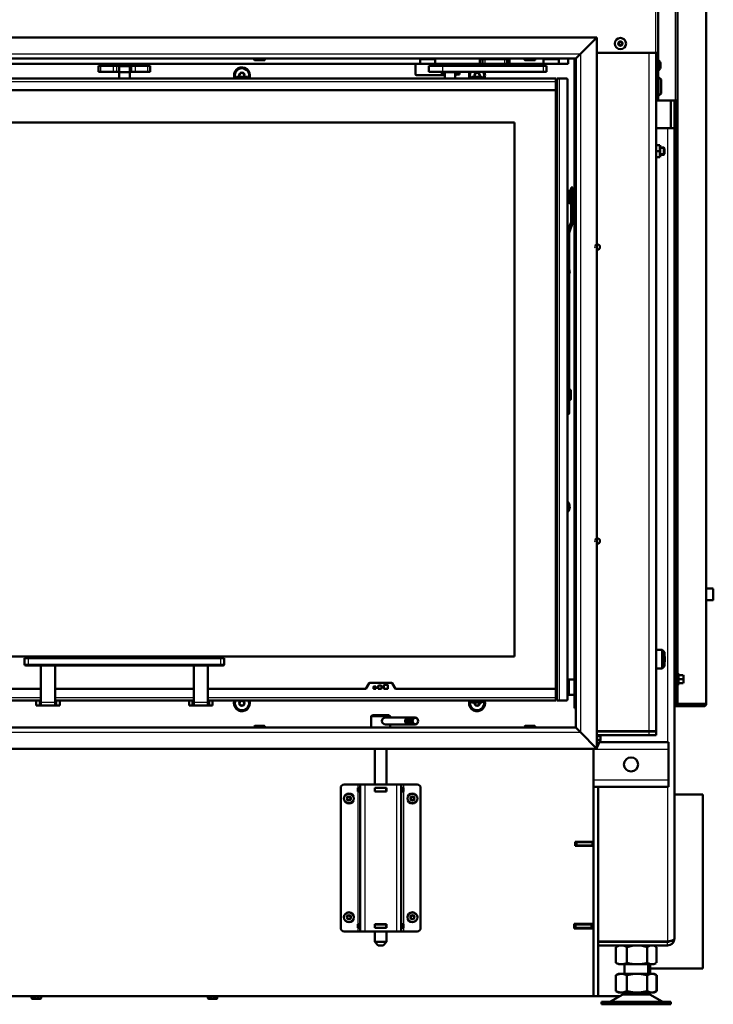
# Model space of a CAD drawing. Units: millimetres. Extents: x -420 to 464, y 0 to 1485.
# Drawn here: x 182 to 241, y 964 to 1047 of the extents above; entities that cross this region are included whole.
import ezdxf

# ---------------------------------------------------------------- set-up
doc = ezdxf.new("R2010")
doc.units = ezdxf.units.MM
for name, color, linetype in [('Default', 7, 'Continuous'), ('tečně', 7, 'Continuous'), ('viditelný', 7, 'Continuous')]:
    doc.layers.add(name, color=color, linetype=linetype)

# ---------------------------------------------------------------- blocks, each defined once
blk = doc.blocks.new('SE15')
at = {"layer": 'tečně', "color": 7, "linetype": 'Continuous', "lineweight": 25}
for p, q in [((238.094, 1100.225), (238.094, 1040.525)), ((240.686, 1100.225), (240.686, 989.225)), ((238.323, 1098.635), (238.323, 991.825)), ((236.444, 1044.575), (236.444, 1062.594)), ((236.694, 1049.082), (236.694, 1043.965)), ((152.444, 1044.505), (230.044, 1044.505)), ((230.044, 1044.505), (230.044, 986.805)), ((235.894, 986.905), (235.894, 1044.575)), ((189.244, 1042.984), (189.244, 1043.484)), ((190.314, 1042.984), (190.314, 1043.484)), ((190.608, 1042.984), (190.608, 1043.484)), ((190.778, 1042.984), (190.778, 1043.484)), ((191.71, 1042.984), (191.71, 1043.484)), ((191.88, 1042.984), (191.88, 1043.484)), ((192.174, 1042.984), (192.174, 1043.484)), ((193.244, 1042.984), (193.244, 1043.484)), ((203.194, 1044.005), (202.294, 1044.005)), ((218.344, 1042.984), (218.344, 1043.484)), ((221.894, 1044.044), (221.894, 1043.644)), ((223.594, 1043.644), (223.594, 1044.044)), ((226.194, 1044.005), (225.294, 1044.005)), ((226.894, 1042.984), (226.894, 1043.484)), ((236.863, 1043.72), (236.863, 1043.331)), ((200.794, 1042.499), (201.694, 1042.499)), ((220.794, 1042.499), (221.694, 1042.499)), ((236.694, 1043.086), (236.694, 1042.525)), ((227.944, 1042.119), (154.544, 1042.119)), ((228.244, 1042.399), (228.244, 989.499)), ((236.694, 1040.925), (236.694, 1040.525)), ((238.294, 1039.525), (238.194, 1039.525)), ((237.444, 1038.175), (237.444, 985.975)), ((238.044, 1035.341), (238.194, 1035.341)), ((238.194, 1035.153), (238.044, 1035.153)), ((238.044, 1034.398), (238.194, 1034.398)), ((238.194, 1034.21), (238.044, 1034.21)), ((238.044, 1033.201), (238.194, 1033.201)), ((238.194, 1033.001), (238.044, 1033.001)), ((229.244, 1032.349), (229.394, 1032.349)), ((229.094, 1015.499), (228.944, 1015.499)), ((228.944, 1015.262), (229.094, 1015.262)), ((229.094, 1014.156), (228.944, 1014.156)), ((241.284, 999.03), (241.284, 998.03)), ((183.044, 993.099), (183.044, 992.599)), ((199.444, 992.599), (199.444, 993.099)), ((182.744, 992.599), (183.044, 992.599)), ((183.044, 992.599), (199.444, 992.599)), ((183.044, 992.499), (183.044, 992.599)), ((199.444, 992.599), (199.744, 992.599)), ((199.444, 992.599), (199.444, 992.499)), ((238.354, 990.846), (238.354, 991.805)), ((238.404, 991.675), (238.404, 991.325)), ((238.323, 990.826), (238.323, 989.225)), ((238.404, 991.325), (238.404, 990.975)), ((154.544, 989.779), (184.144, 989.779)), ((185.344, 989.779), (197.144, 989.779)), ((198.344, 989.779), (227.944, 989.779)), ((184.011, 989.099), (184.011, 989.499)), ((185.344, 989.333), (184.144, 989.333)), ((185.477, 989.499), (185.477, 989.099)), ((197.011, 989.099), (197.011, 989.499)), ((198.344, 989.333), (197.144, 989.333)), ((198.477, 989.499), (198.477, 989.099)), ((221.694, 989.399), (220.794, 989.399)), ((202.294, 987.305), (203.194, 987.305)), ((225.294, 987.305), (226.194, 987.305)), ((152.444, 986.805), (230.044, 986.805)), ((235.894, 986.575), (235.894, 986.875)), ((231.144, 985.375), (237.544, 985.375)), ((211.094, 982.375), (211.094, 982.085)), ((211.694, 982.375), (211.694, 969.875)), ((214.394, 982.375), (214.394, 969.875)), ((214.994, 982.375), (214.994, 982.085)), ((231.144, 982.775), (237.544, 982.775)), ((237.444, 982.175), (237.444, 969.025)), ((211.094, 981.765), (211.094, 970.485)), ((211.134, 981.775), (211.134, 982.075)), ((211.149, 981.775), (211.149, 982.075)), ((212.594, 981.775), (212.594, 982.075)), ((213.494, 981.775), (213.494, 982.075)), ((214.939, 981.775), (214.939, 982.075)), ((214.994, 981.765), (214.994, 970.485)), ((229.744, 977.475), (229.744, 977.175)), ((231.044, 977.175), (231.044, 977.475)), ((211.134, 970.175), (211.134, 970.475)), ((211.149, 970.175), (211.149, 970.475)), ((212.594, 970.175), (212.594, 970.475)), ((213.494, 970.175), (213.494, 970.475)), ((214.939, 970.175), (214.939, 970.475)), ((229.644, 970.475), (229.644, 970.175)), ((230.944, 970.175), (230.944, 970.475)), ((211.094, 970.165), (211.094, 969.875)), ((214.994, 970.165), (214.994, 969.875)), ((237.444, 968.675), (237.444, 968.975)), ((232.657, 963.944), (236.931, 963.944)), ((233.577, 964.48), (236.012, 964.48)), ((233.597, 964.492), (235.991, 964.492))]:
    blk.add_line(p, q, dxfattribs=at)
for centre, radius in [((233.444, 1045.375), 0.194), ((233.444, 1045.375), 0.186), ((210.344, 981.175), 0.375), ((215.744, 981.175), 0.375), ((210.344, 971.075), 0.375), ((215.744, 971.075), 0.375)]:
    blk.add_circle(centre, radius, dxfattribs=at)
for centre, radius, start, end in [((238.311, 990.57), 1.128, 85.77946, 86.86846), ((237.573, 991.511), 0.821, 346.94462, 13.05538), ((237.574, 991.14), 0.82, 346.91942, 13.08058), ((238.311, 992.081), 1.128, 273.13154, 274.22054)]:
    blk.add_arc(centre, radius, start, end, dxfattribs=at)
at = {"layer": 'viditelný', "color": 7, "linetype": 'Continuous', "lineweight": 50}
for p, q in [((238.294, 1100.225), (238.294, 1040.525)), ((240.744, 1100.225), (240.744, 989.225)), ((236.644, 1062.594), (236.644, 1044.575)), ((151.044, 1045.905), (231.444, 1045.905)), ((231.444, 1045.905), (230.044, 1044.505)), ((231.444, 1045.905), (230.044, 1044.505)), ((231.444, 1045.905), (231.444, 985.405)), ((233.444, 1045.549), (233.294, 1045.462)), ((233.294, 1045.462), (233.294, 1045.289)), ((233.294, 1045.289), (233.444, 1045.202)), ((233.594, 1045.462), (233.444, 1045.549)), ((233.444, 1045.202), (233.594, 1045.289)), ((233.594, 1045.289), (233.594, 1045.462)), ((230.044, 1044.505), (229.644, 1044.105)), ((230.044, 1044.505), (229.644, 1044.105)), ((231.444, 1044.575), (236.444, 1044.575)), ((236.444, 1044.575), (236.644, 1044.575)), ((236.494, 1044.575), (236.494, 986.905)), ((236.594, 1044.575), (236.594, 1042.525)), ((152.844, 1044.105), (229.644, 1044.105)), ((216.394, 1043.644), (166.094, 1043.644)), ((189.044, 1043.484), (189.244, 1043.484)), ((189.044, 1042.984), (189.044, 1043.484)), ((189.244, 1043.644), (189.244, 1043.484)), ((189.244, 1043.484), (190.314, 1043.484)), ((190.314, 1043.484), (190.608, 1043.484)), ((190.444, 1043.484), (190.444, 1043.644)), ((190.608, 1043.484), (190.778, 1043.484)), ((191.219, 1043.484), (190.778, 1043.484)), ((190.794, 1043.449), (191.694, 1043.449)), ((190.794, 1043.449), (190.794, 1042.949)), ((191.71, 1043.484), (191.269, 1043.484)), ((191.694, 1042.949), (191.694, 1043.449)), ((191.71, 1043.484), (191.88, 1043.484)), ((191.88, 1043.484), (192.174, 1043.484)), ((192.044, 1043.644), (192.044, 1043.484)), ((192.174, 1043.484), (193.244, 1043.484)), ((193.244, 1043.484), (193.244, 1043.644)), ((193.244, 1043.484), (193.444, 1043.484)), ((193.444, 1042.984), (193.444, 1043.484)), ((202.294, 1044.105), (202.294, 1044.005)), ((202.344, 1043.955), (203.144, 1043.955)), ((203.194, 1044.005), (203.194, 1044.105)), ((215.994, 1043.575), (215.994, 1042.775)), ((216.394, 1044.105), (216.394, 1043.644)), ((217.694, 1044.044), (216.394, 1044.044)), ((216.394, 1043.644), (217.694, 1043.644)), ((217.144, 1043.484), (218.344, 1043.484)), ((217.144, 1042.984), (217.144, 1043.484)), ((217.694, 1043.644), (217.694, 1044.105)), ((221.494, 1043.644), (217.694, 1043.644)), ((218.194, 1043.644), (218.194, 1043.484)), ((218.344, 1043.484), (226.894, 1043.484)), ((219.794, 1043.484), (219.794, 1043.644)), ((221.494, 1043.644), (221.494, 1044.105)), ((221.694, 1044.044), (221.494, 1044.044)), ((221.694, 1043.644), (221.494, 1043.644)), ((221.694, 1043.644), (221.694, 1044.044)), ((221.694, 1044.044), (221.894, 1044.044)), ((221.894, 1043.644), (221.694, 1043.644)), ((223.594, 1044.044), (221.894, 1044.044)), ((223.594, 1043.644), (221.894, 1043.644)), ((222.319, 1043.644), (222.319, 1043.484)), ((222.494, 1044.105), (222.494, 1044.044)), ((222.994, 1044.044), (222.994, 1044.105)), ((223.169, 1043.484), (223.169, 1043.644)), ((223.594, 1044.044), (223.794, 1044.044)), ((223.794, 1043.644), (223.594, 1043.644)), ((223.994, 1044.044), (223.794, 1044.044)), ((223.794, 1044.044), (223.794, 1043.644)), ((223.994, 1043.644), (223.794, 1043.644)), ((223.994, 1044.105), (223.994, 1043.644)), ((226.894, 1043.644), (223.994, 1043.644)), ((225.294, 1044.105), (225.294, 1044.005)), ((225.344, 1043.955), (226.144, 1043.955)), ((226.194, 1044.005), (226.194, 1044.105)), ((226.894, 1044.105), (226.894, 1043.644)), ((228.194, 1044.044), (226.894, 1044.044)), ((226.894, 1043.644), (228.194, 1043.644)), ((226.894, 1043.484), (227.144, 1043.484)), ((227.144, 1042.984), (227.144, 1043.484)), ((228.194, 1043.644), (228.194, 1044.105)), ((228.994, 1043.644), (228.194, 1043.644)), ((228.994, 1044.105), (228.994, 1043.644)), ((229.544, 988.849), (229.544, 1044.105)), ((229.644, 1044.105), (229.644, 987.205)), ((236.644, 1044), (236.594, 1044)), ((236.644, 1043.05), (236.644, 1044)), ((236.864, 1043.339), (236.864, 1043.712)), ((189.244, 1042.984), (189.044, 1042.984)), ((189.244, 1042.984), (190.314, 1042.984)), ((189.244, 1042.984), (189.244, 1042.974)), ((189.244, 1042.974), (190.444, 1042.974)), ((190.608, 1042.984), (190.314, 1042.984)), ((190.444, 1042.974), (190.444, 1042.984)), ((190.608, 1042.984), (190.778, 1042.984)), ((190.778, 1042.984), (190.794, 1042.984)), ((190.794, 1042.949), (191.694, 1042.949)), ((190.794, 1042.949), (190.794, 1042.399)), ((190.794, 1042.949), (191.694, 1042.949)), ((191.694, 1042.984), (191.71, 1042.984)), ((191.694, 1042.399), (191.694, 1042.949)), ((191.71, 1042.984), (191.88, 1042.984)), ((192.174, 1042.984), (191.88, 1042.984)), ((192.044, 1042.984), (192.044, 1042.974)), ((192.044, 1042.974), (193.244, 1042.974)), ((192.174, 1042.984), (193.244, 1042.984)), ((193.444, 1042.984), (193.244, 1042.984)), ((193.244, 1042.974), (193.244, 1042.984)), ((200.794, 1042.499), (200.794, 1042.399)), ((201.644, 1042.549), (200.844, 1042.549)), ((201.013, 1042.675), (201.015, 1042.679)), ((201.015, 1042.672), (201.013, 1042.675)), ((201.127, 1042.872), (201.015, 1042.679)), ((201.015, 1042.672), (201.096, 1042.532)), ((201.127, 1042.872), (201.129, 1042.875)), ((201.129, 1042.875), (201.133, 1042.875)), ((201.356, 1042.875), (201.133, 1042.875)), ((201.356, 1042.875), (201.36, 1042.875)), ((201.36, 1042.875), (201.362, 1042.872)), ((201.473, 1042.679), (201.362, 1042.872)), ((201.402, 1042.548), (201.473, 1042.672)), ((201.473, 1042.679), (201.475, 1042.675)), ((201.475, 1042.675), (201.473, 1042.672)), ((201.694, 1042.399), (201.694, 1042.499)), ((216.094, 1042.675), (218.494, 1042.675)), ((217.144, 1042.984), (218.344, 1042.984)), ((217.914, 1042.981), (217.914, 1042.984)), ((218.244, 1042.984), (218.244, 1042.934)), ((218.244, 1042.934), (218.244, 1042.934)), ((218.244, 1042.734), (218.244, 1042.934)), ((218.494, 1042.934), (218.244, 1042.934)), ((218.494, 1042.734), (218.244, 1042.734)), ((218.344, 1042.984), (226.894, 1042.984)), ((218.494, 1042.984), (218.494, 1042.949)), ((218.494, 1042.949), (219.394, 1042.949)), ((218.494, 1042.949), (218.494, 1042.399)), ((218.494, 1042.949), (219.394, 1042.949)), ((219.394, 1042.949), (219.394, 1042.984)), ((219.394, 1042.399), (219.394, 1042.949)), ((219.744, 1042.934), (219.394, 1042.934)), ((219.745, 1042.734), (219.394, 1042.734)), ((219.744, 1042.934), (219.744, 1042.984)), ((219.745, 1042.934), (219.744, 1042.934)), ((219.745, 1042.734), (219.745, 1042.934)), ((220.794, 1042.499), (220.794, 1042.399)), ((221.644, 1042.549), (220.844, 1042.549)), ((221.013, 1042.675), (221.015, 1042.679)), ((221.015, 1042.672), (221.013, 1042.675)), ((221.127, 1042.872), (221.015, 1042.679)), ((221.015, 1042.672), (221.096, 1042.532)), ((221.127, 1042.872), (221.129, 1042.875)), ((221.129, 1042.875), (221.133, 1042.875)), ((221.356, 1042.875), (221.133, 1042.875)), ((221.356, 1042.875), (221.36, 1042.875)), ((221.36, 1042.875), (221.362, 1042.872)), ((221.473, 1042.679), (221.362, 1042.872)), ((221.392, 1042.532), (221.473, 1042.672)), ((221.473, 1042.679), (221.475, 1042.675)), ((221.475, 1042.675), (221.473, 1042.672)), ((221.694, 1042.399), (221.694, 1042.499)), ((227.144, 1042.984), (226.894, 1042.984)), ((236.694, 1042.525), (236.494, 1042.525)), ((236.594, 1043.05), (236.644, 1043.05)), ((236.694, 1042.525), (236.694, 1040.925)), ((236.894, 1042.325), (236.694, 1042.525)), ((154.544, 1042.399), (227.944, 1042.399)), ((227.944, 1042.119), (227.944, 1042.399)), ((228.044, 1042.249), (227.944, 1042.249)), ((228.044, 1042.249), (227.944, 1042.149)), ((227.944, 1042.149), (228.044, 1042.249)), ((227.944, 1041.499), (227.944, 1042.119)), ((228.044, 1042.399), (228.244, 1042.399)), ((228.044, 989.499), (228.044, 1042.399)), ((228.844, 1042.399), (228.244, 1042.399)), ((228.944, 989.599), (228.944, 1042.299)), ((236.894, 1041.125), (236.894, 1042.325)), ((236.914, 1041.964), (236.894, 1041.984)), ((236.914, 1041.964), (236.914, 1041.487)), ((154.644, 1041.399), (227.844, 1041.399)), ((227.944, 1041.499), (227.944, 990.399)), ((236.494, 1040.925), (236.694, 1040.925)), ((236.594, 1040.925), (236.594, 1040.525)), ((236.694, 1040.925), (236.894, 1041.125)), ((236.894, 1041.467), (236.914, 1041.487)), ((236.594, 1040.525), (236.494, 1040.525)), ((236.694, 1040.525), (236.594, 1040.525)), ((238.094, 1040.525), (236.694, 1040.525)), ((237.744, 1038.175), (237.744, 1040.525)), ((238.044, 1040.525), (238.044, 1038.175)), ((238.294, 1040.525), (238.094, 1040.525)), ((238.194, 1039.525), (238.194, 1040.525)), ((238.294, 1040.525), (238.294, 1039.525)), ((238.194, 989.725), (238.194, 1039.525)), ((238.294, 989.725), (238.294, 1039.525)), ((158.044, 1038.649), (224.444, 1038.649)), ((224.444, 1038.649), (224.444, 993.249)), ((237.744, 1038.175), (236.494, 1038.175)), ((237.444, 1038.175), (236.494, 1038.175)), ((238.044, 1038.175), (237.744, 1038.175)), ((238.044, 1038.175), (238.044, 969.275)), ((236.494, 1036.725), (236.494, 1036.724)), ((236.494, 1035.727), (236.494, 1036.724)), ((236.793, 1036.725), (236.515, 1036.725)), ((236.793, 1036.225), (236.793, 1036.725)), ((236.814, 1035.727), (236.814, 1036.724)), ((236.793, 1036.225), (236.515, 1036.225)), ((236.793, 1035.725), (236.793, 1036.225)), ((237.133, 1036.525), (236.814, 1036.525)), ((236.814, 1035.925), (237.133, 1035.925)), ((237.133, 1035.925), (237.133, 1036.525)), ((237.194, 1036.464), (237.133, 1036.525)), ((237.133, 1035.925), (237.194, 1035.987)), ((237.194, 1035.987), (237.194, 1036.464)), ((236.494, 1035.727), (236.494, 1035.725)), ((236.793, 1035.725), (236.515, 1035.725)), ((236.814, 1035.725), (236.814, 1035.727)), ((229.144, 1032.949), (229.144, 1031.749)), ((229.174, 1032.949), (229.144, 1032.949)), ((229.174, 1032.949), (229.174, 1031.749)), ((229.244, 1032.879), (229.174, 1032.949)), ((229.244, 1032.349), (229.244, 1033.149)), ((229.394, 1033.149), (229.244, 1033.149)), ((229.394, 1032.349), (229.394, 1033.149)), ((229.544, 1033.049), (229.394, 1033.049)), ((238.194, 1032.775), (238.044, 1032.775)), ((229.144, 1031.749), (229.174, 1031.749)), ((229.174, 1031.749), (229.244, 1031.819)), ((229.244, 1032.349), (229.244, 1030.21)), ((229.394, 1032.349), (229.394, 1030.21)), ((229.394, 1031.649), (229.544, 1031.649)), ((229.232, 1030.142), (228.965, 1029.409)), ((229.373, 1030.091), (229.106, 1029.358)), ((229.094, 1029.289), (229.094, 1015.499)), ((229.104, 1015.799), (229.094, 1015.799)), ((229.104, 1015.959), (229.104, 1015.039)), ((229.222, 1015.156), (229.222, 1015.841)), ((229.094, 1015.262), (229.094, 1015.499)), ((229.094, 1015.262), (229.094, 1014.156)), ((229.094, 1015.199), (229.104, 1015.199)), ((229.094, 1013.945), (229.094, 1014.156)), ((228.944, 1013.945), (229.094, 1013.945)), ((241.284, 999.03), (240.744, 999.03)), ((241.344, 998.09), (241.344, 998.97)), ((240.744, 998.03), (241.284, 998.03)), ((224.444, 993.249), (158.044, 993.249)), ((182.744, 993.099), (183.044, 993.099)), ((182.744, 992.599), (182.744, 993.099)), ((183.044, 993.099), (199.444, 993.099)), ((199.444, 993.099), (199.744, 993.099)), ((199.744, 993.099), (199.744, 992.599)), ((236.994, 993.825), (236.494, 993.825)), ((236.994, 993.825), (236.994, 992.225)), ((237.194, 993.625), (236.994, 993.825)), ((237.194, 992.425), (237.194, 993.625)), ((237.214, 993.264), (237.194, 993.284)), ((237.214, 993.264), (237.214, 992.787)), ((183.044, 992.499), (182.844, 992.499)), ((199.444, 992.499), (183.044, 992.499)), ((184.144, 992.499), (184.144, 989.333)), ((185.344, 989.333), (185.344, 992.499)), ((197.144, 992.499), (197.144, 989.333)), ((198.344, 989.333), (198.344, 992.499)), ((199.644, 992.499), (199.444, 992.499)), ((236.494, 992.225), (236.994, 992.225)), ((236.994, 992.225), (237.194, 992.425)), ((237.194, 992.767), (237.214, 992.787)), ((238.194, 991.565), (238.044, 991.565)), ((238.393, 991.698), (238.354, 991.805)), ((238.783, 991.675), (238.404, 991.675)), ((238.783, 991.325), (238.814, 991.5)), ((238.814, 991.5), (238.814, 991.675)), ((238.814, 991.15), (238.814, 991.5)), ((211.789, 990.514), (212.06, 990.984)), ((212.086, 990.999), (214.002, 990.999)), ((212.429, 990.529), (212.429, 990.669)), ((212.459, 990.699), (212.599, 990.699)), ((212.629, 990.669), (212.629, 990.529)), ((212.829, 990.529), (212.829, 990.749)), ((212.859, 990.779), (213.079, 990.779)), ((213.109, 990.749), (213.109, 990.529)), ((213.309, 990.529), (213.309, 990.819)), ((213.339, 990.849), (213.629, 990.849)), ((213.659, 990.819), (213.659, 990.529)), ((214.028, 990.984), (214.299, 990.514)), ((229.044, 991.149), (228.944, 991.149)), ((229.044, 989.999), (229.044, 991.299)), ((229.544, 991.299), (229.044, 991.299)), ((238.044, 991.085), (238.194, 991.085)), ((238.354, 990.846), (238.393, 990.953)), ((238.404, 991.325), (238.373, 991.325)), ((238.783, 991.325), (238.404, 991.325)), ((238.783, 990.975), (238.404, 990.975)), ((238.783, 990.975), (238.814, 991.15)), ((238.814, 990.975), (238.814, 991.15)), ((184.144, 990.499), (154.644, 990.499)), ((197.144, 990.499), (185.344, 990.499)), ((211.763, 990.499), (198.344, 990.499)), ((212.599, 990.499), (212.459, 990.499)), ((213.079, 990.499), (212.859, 990.499)), ((213.629, 990.499), (213.339, 990.499)), ((227.844, 990.499), (214.325, 990.499)), ((227.944, 990.399), (227.944, 989.779)), ((227.944, 989.779), (227.944, 989.499)), ((227.944, 989.749), (228.044, 989.649)), ((228.044, 989.649), (227.944, 989.749)), ((228.944, 990.149), (229.044, 990.149)), ((229.044, 989.999), (229.544, 989.999)), ((238.194, 989.725), (238.294, 989.725)), ((238.194, 989.225), (238.194, 989.725)), ((238.294, 989.725), (238.294, 989.225)), ((184.144, 989.499), (154.544, 989.499)), ((183.744, 989.099), (183.744, 989.499)), ((184.011, 989.099), (183.744, 989.099)), ((184.144, 989.099), (184.011, 989.099)), ((184.144, 989.333), (184.144, 989.099)), ((185.344, 989.099), (184.144, 989.099)), ((197.144, 989.499), (185.344, 989.499)), ((185.344, 989.099), (185.344, 989.333)), ((185.477, 989.099), (185.344, 989.099)), ((185.744, 989.099), (185.477, 989.099)), ((185.744, 989.499), (185.744, 989.099)), ((196.744, 989.099), (196.744, 989.499)), ((197.011, 989.099), (196.744, 989.099)), ((197.144, 989.099), (197.011, 989.099)), ((197.144, 989.333), (197.144, 989.099)), ((198.344, 989.099), (197.144, 989.099)), ((227.944, 989.499), (198.344, 989.499)), ((198.344, 989.099), (198.344, 989.333)), ((198.477, 989.099), (198.344, 989.099)), ((198.744, 989.099), (198.477, 989.099)), ((198.744, 989.499), (198.744, 989.099)), ((201.013, 989.275), (201.015, 989.279)), ((201.015, 989.272), (201.013, 989.275)), ((201.127, 989.472), (201.015, 989.279)), ((201.015, 989.272), (201.127, 989.079)), ((201.127, 989.472), (201.129, 989.475)), ((201.129, 989.075), (201.127, 989.079)), ((201.129, 989.475), (201.133, 989.475)), ((201.133, 989.075), (201.129, 989.075)), ((201.133, 989.075), (201.356, 989.075)), ((201.356, 989.475), (201.36, 989.475)), ((201.36, 989.075), (201.356, 989.075)), ((201.36, 989.475), (201.362, 989.472)), ((201.362, 989.079), (201.36, 989.075)), ((201.473, 989.279), (201.362, 989.472)), ((201.362, 989.079), (201.473, 989.272)), ((201.473, 989.279), (201.475, 989.275)), ((201.475, 989.275), (201.473, 989.272)), ((220.794, 989.499), (220.794, 989.399)), ((220.844, 989.349), (221.644, 989.349)), ((221.013, 989.275), (221.015, 989.279)), ((221.015, 989.272), (221.013, 989.275)), ((221.055, 989.348), (221.015, 989.279)), ((221.015, 989.272), (221.127, 989.079)), ((221.129, 989.075), (221.127, 989.079)), ((221.133, 989.075), (221.129, 989.075)), ((221.133, 989.075), (221.356, 989.075)), ((221.36, 989.075), (221.356, 989.075)), ((221.362, 989.079), (221.36, 989.075)), ((221.362, 989.079), (221.473, 989.272)), ((221.473, 989.279), (221.433, 989.348)), ((221.473, 989.279), (221.475, 989.275)), ((221.475, 989.275), (221.473, 989.272)), ((221.694, 989.399), (221.694, 989.499)), ((227.944, 989.649), (228.044, 989.649)), ((228.244, 989.499), (228.044, 989.499)), ((228.244, 989.499), (228.844, 989.499)), ((238.044, 989.225), (238.194, 989.225)), ((240.544, 989.125), (238.044, 989.125)), ((240.544, 989.025), (238.044, 989.025)), ((238.294, 989.225), (238.194, 989.225)), ((238.323, 989.225), (238.294, 989.225)), ((240.686, 989.225), (238.323, 989.225)), ((240.744, 989.225), (240.686, 989.225)), ((212.344, 988.275), (212.244, 988.175)), ((212.244, 988.175), (213.844, 988.175)), ((212.244, 988.175), (212.244, 987.205)), ((213.744, 988.275), (212.344, 988.275)), ((215.394, 988.065), (213.444, 988.065)), ((213.844, 988.175), (213.744, 988.275)), ((213.844, 988.065), (213.844, 988.175)), ((215.594, 988.065), (215.494, 988.065)), ((215.794, 988.065), (215.694, 988.065)), ((215.979, 988.065), (215.894, 988.065)), ((229.544, 988.849), (229.644, 988.849)), ((152.844, 987.205), (229.644, 987.205)), ((202.294, 987.305), (202.294, 987.205)), ((203.144, 987.355), (202.344, 987.355)), ((203.194, 987.205), (203.194, 987.305)), ((213.423, 987.465), (215.394, 987.465)), ((213.844, 987.205), (213.844, 987.465)), ((215.494, 987.465), (215.594, 987.465)), ((215.694, 987.465), (215.794, 987.465)), ((215.894, 987.465), (215.979, 987.465)), ((225.294, 987.305), (225.294, 987.205)), ((226.144, 987.355), (225.344, 987.355)), ((226.194, 987.205), (226.194, 987.305)), ((229.644, 987.205), (230.044, 986.805)), ((230.044, 986.805), (229.644, 987.205)), ((231.444, 985.405), (230.044, 986.805)), ((231.444, 985.405), (230.044, 986.805)), ((231.444, 986.905), (235.894, 986.905)), ((235.894, 986.875), (231.444, 986.875)), ((235.894, 986.575), (231.444, 986.575)), ((231.744, 986.475), (231.444, 986.475)), ((231.659, 986.475), (231.659, 986.575)), ((231.744, 986.175), (231.744, 986.475)), ((232.244, 986.875), (232.244, 986.905)), ((235.894, 986.905), (236.494, 986.905)), ((235.894, 986.875), (236.494, 986.875)), ((236.494, 986.575), (235.894, 986.575)), ((236.494, 986.875), (236.494, 986.575)), ((231.744, 986.175), (231.444, 986.175)), ((231.444, 985.475), (231.744, 986.175)), ((231.658, 985.975), (237.544, 985.975)), ((237.544, 985.975), (237.544, 985.375)), ((151.044, 985.405), (231.444, 985.405)), ((212.544, 985.405), (212.544, 982.375)), ((213.544, 982.375), (213.544, 985.405)), ((231.144, 985.375), (231.144, 985.405)), ((231.144, 982.775), (231.144, 985.375)), ((237.544, 982.775), (237.544, 985.375)), ((211.094, 982.375), (209.944, 982.375)), ((211.294, 982.375), (211.094, 982.375)), ((211.294, 982.375), (211.694, 982.375)), ((211.294, 982.375), (211.294, 969.875)), ((214.394, 982.375), (211.694, 982.375)), ((214.394, 982.375), (214.794, 982.375)), ((214.994, 982.375), (214.794, 982.375)), ((214.794, 982.375), (214.794, 969.875)), ((216.144, 982.375), (214.994, 982.375)), ((231.144, 982.175), (231.144, 982.775)), ((231.144, 982.175), (231.144, 977.5)), ((231.144, 982.175), (237.544, 982.175)), ((231.544, 982.175), (231.544, 969.025)), ((237.544, 982.775), (237.544, 982.175)), ((209.644, 982.075), (209.644, 970.175)), ((210.256, 981.323), (210.172, 981.178)), ((210.256, 981.323), (210.258, 981.325)), ((210.258, 981.325), (210.26, 981.325)), ((210.428, 981.325), (210.26, 981.325)), ((210.428, 981.325), (210.431, 981.325)), ((210.431, 981.325), (210.432, 981.323)), ((210.516, 981.178), (210.432, 981.323)), ((211.294, 982.085), (211.094, 982.085)), ((211.094, 982.085), (211.094, 981.765)), ((211.094, 981.765), (211.294, 981.765)), ((211.134, 982.075), (211.149, 982.075)), ((211.134, 981.775), (211.134, 982.075)), ((211.149, 981.775), (211.134, 981.775)), ((211.149, 982.075), (211.294, 982.075)), ((211.149, 981.775), (211.294, 981.775)), ((212.534, 982.085), (212.534, 981.765)), ((213.554, 982.085), (212.534, 982.085)), ((212.534, 982.075), (212.544, 982.075)), ((212.534, 981.775), (212.544, 981.775)), ((212.534, 981.765), (213.554, 981.765)), ((212.544, 982.085), (212.544, 982.075)), ((212.544, 982.075), (212.594, 982.075)), ((212.544, 981.775), (212.544, 982.075)), ((212.544, 981.775), (212.544, 982.075)), ((212.544, 981.775), (212.544, 981.765)), ((212.594, 981.775), (212.544, 981.775)), ((212.594, 982.075), (213.494, 982.075)), ((212.594, 981.775), (213.494, 981.775)), ((213.494, 982.075), (213.544, 982.075)), ((213.544, 981.775), (213.494, 981.775)), ((213.544, 982.075), (213.544, 982.085)), ((213.544, 982.075), (213.554, 982.075)), ((213.544, 981.775), (213.544, 982.075)), ((213.544, 981.765), (213.544, 981.775)), ((213.544, 981.775), (213.554, 981.775)), ((213.554, 981.765), (213.554, 982.085)), ((214.994, 982.085), (214.794, 982.085)), ((214.794, 982.075), (214.939, 982.075)), ((214.794, 981.775), (214.939, 981.775)), ((214.794, 981.765), (214.994, 981.765)), ((214.939, 982.075), (214.954, 982.075)), ((214.954, 981.775), (214.939, 981.775)), ((214.954, 981.775), (214.954, 982.075)), ((214.994, 981.765), (214.994, 982.085)), ((215.656, 981.323), (215.572, 981.178)), ((215.656, 981.323), (215.658, 981.325)), ((215.658, 981.325), (215.66, 981.325)), ((215.828, 981.325), (215.66, 981.325)), ((215.828, 981.325), (215.831, 981.325)), ((215.831, 981.325), (215.832, 981.323)), ((215.916, 981.178), (215.832, 981.323)), ((216.444, 982.075), (216.444, 970.175)), ((238.044, 981.525), (240.444, 981.525)), ((240.444, 981.525), (240.444, 966.725)), ((210.171, 981.175), (210.172, 981.178)), ((210.172, 981.173), (210.171, 981.175)), ((210.172, 981.173), (210.256, 981.028)), ((210.258, 981.025), (210.256, 981.028)), ((210.26, 981.025), (210.258, 981.025)), ((210.26, 981.025), (210.428, 981.025)), ((210.431, 981.025), (210.428, 981.025)), ((210.432, 981.028), (210.431, 981.025)), ((210.432, 981.028), (210.516, 981.173)), ((210.516, 981.178), (210.517, 981.175)), ((210.517, 981.175), (210.516, 981.173)), ((215.571, 981.175), (215.572, 981.178)), ((215.572, 981.173), (215.571, 981.175)), ((215.572, 981.173), (215.656, 981.028)), ((215.658, 981.025), (215.656, 981.028)), ((215.66, 981.025), (215.658, 981.025)), ((215.66, 981.025), (215.828, 981.025)), ((215.831, 981.025), (215.828, 981.025)), ((215.832, 981.028), (215.831, 981.025)), ((215.832, 981.028), (215.916, 981.173)), ((215.916, 981.178), (215.917, 981.175)), ((215.917, 981.175), (215.916, 981.173)), ((231.144, 977.5), (229.594, 977.5)), ((229.594, 977.5), (229.594, 977.15)), ((229.594, 977.475), (229.644, 977.475)), ((229.594, 977.175), (229.644, 977.175)), ((229.594, 977.15), (231.144, 977.15)), ((229.644, 977.475), (229.744, 977.475)), ((229.644, 977.175), (229.644, 977.475)), ((229.744, 977.175), (229.644, 977.175)), ((229.744, 977.475), (231.044, 977.475)), ((229.744, 977.175), (231.044, 977.175)), ((230.244, 977.475), (230.244, 977.5)), ((231.044, 977.475), (231.144, 977.475)), ((231.144, 977.175), (231.044, 977.175)), ((231.144, 977.5), (231.144, 977.475)), ((231.144, 977.475), (231.144, 977.175)), ((231.144, 977.175), (231.144, 977.15)), ((231.144, 977.15), (231.144, 970.525)), ((210.171, 971.075), (210.172, 971.078)), ((210.172, 971.073), (210.171, 971.075)), ((210.256, 971.223), (210.172, 971.078)), ((210.172, 971.073), (210.256, 970.928)), ((210.256, 971.223), (210.258, 971.225)), ((210.258, 970.925), (210.256, 970.928)), ((210.258, 971.225), (210.26, 971.225)), ((210.26, 970.925), (210.258, 970.925)), ((210.428, 971.225), (210.26, 971.225)), ((210.26, 970.925), (210.428, 970.925)), ((210.428, 971.225), (210.431, 971.225)), ((210.431, 970.925), (210.428, 970.925)), ((210.431, 971.225), (210.432, 971.223)), ((210.432, 970.928), (210.431, 970.925)), ((210.516, 971.078), (210.432, 971.223)), ((210.432, 970.928), (210.516, 971.073)), ((210.516, 971.078), (210.517, 971.075)), ((210.517, 971.075), (210.516, 971.073)), ((211.094, 970.485), (211.094, 970.165)), ((211.294, 970.485), (211.094, 970.485)), ((211.134, 970.475), (211.149, 970.475)), ((211.134, 970.175), (211.134, 970.475)), ((211.149, 970.475), (211.294, 970.475)), ((212.534, 970.485), (212.534, 970.165)), ((213.554, 970.485), (212.534, 970.485)), ((212.534, 970.475), (212.544, 970.475)), ((212.544, 970.485), (212.544, 970.475)), ((212.544, 970.475), (212.594, 970.475)), ((212.544, 970.175), (212.544, 970.475)), ((212.544, 970.175), (212.544, 970.475)), ((212.594, 970.475), (213.494, 970.475)), ((213.494, 970.475), (213.544, 970.475)), ((213.544, 970.475), (213.544, 970.485)), ((213.544, 970.475), (213.554, 970.475)), ((213.544, 970.175), (213.544, 970.475)), ((213.554, 970.165), (213.554, 970.485)), ((214.994, 970.485), (214.794, 970.485)), ((214.794, 970.475), (214.939, 970.475)), ((214.939, 970.475), (214.954, 970.475)), ((214.954, 970.175), (214.954, 970.475)), ((214.994, 970.165), (214.994, 970.485)), ((215.571, 971.075), (215.572, 971.078)), ((215.572, 971.073), (215.571, 971.075)), ((215.656, 971.223), (215.572, 971.078)), ((215.572, 971.073), (215.656, 970.928)), ((215.656, 971.223), (215.658, 971.225)), ((215.658, 970.925), (215.656, 970.928)), ((215.658, 971.225), (215.66, 971.225)), ((215.66, 970.925), (215.658, 970.925)), ((215.828, 971.225), (215.66, 971.225)), ((215.66, 970.925), (215.828, 970.925)), ((215.828, 971.225), (215.831, 971.225)), ((215.831, 970.925), (215.828, 970.925)), ((215.831, 971.225), (215.832, 971.223)), ((215.832, 970.928), (215.831, 970.925)), ((215.916, 971.078), (215.832, 971.223)), ((215.832, 970.928), (215.916, 971.073)), ((215.916, 971.078), (215.917, 971.075)), ((215.917, 971.075), (215.916, 971.073)), ((231.144, 970.525), (229.494, 970.525)), ((229.494, 970.525), (229.494, 970.125)), ((229.494, 970.475), (229.504, 970.475)), ((229.504, 970.475), (229.544, 970.475)), ((229.504, 970.475), (229.504, 970.125)), ((229.544, 970.475), (229.644, 970.475)), ((229.544, 970.175), (229.544, 970.475)), ((230.944, 970.475), (229.644, 970.475)), ((230.944, 970.475), (231.044, 970.475)), ((231.044, 970.525), (231.044, 970.475)), ((231.044, 970.475), (231.044, 970.175)), ((231.144, 970.525), (231.144, 970.125)), ((211.094, 969.875), (209.944, 969.875)), ((211.094, 970.165), (211.294, 970.165)), ((211.094, 969.875), (211.294, 969.875)), ((211.149, 970.175), (211.134, 970.175)), ((211.149, 970.175), (211.294, 970.175)), ((211.694, 969.875), (211.294, 969.875)), ((214.394, 969.875), (211.694, 969.875)), ((212.534, 970.175), (212.544, 970.175)), ((212.534, 970.165), (213.554, 970.165)), ((212.544, 970.175), (212.544, 970.165)), ((212.594, 970.175), (212.544, 970.175)), ((212.544, 969.875), (212.544, 968.975)), ((212.594, 970.175), (213.494, 970.175)), ((213.544, 970.175), (213.494, 970.175)), ((213.544, 970.165), (213.544, 970.175)), ((213.544, 970.175), (213.554, 970.175)), ((213.544, 968.975), (213.544, 969.875)), ((214.794, 969.875), (214.394, 969.875)), ((214.794, 970.175), (214.939, 970.175)), ((214.794, 970.165), (214.994, 970.165)), ((214.794, 969.875), (214.994, 969.875)), ((214.954, 970.175), (214.939, 970.175)), ((216.144, 969.875), (214.994, 969.875)), ((229.494, 970.125), (231.144, 970.125)), ((229.504, 970.175), (229.544, 970.175)), ((229.644, 970.175), (229.544, 970.175)), ((230.944, 970.175), (229.644, 970.175)), ((229.994, 970.175), (229.994, 970.125)), ((231.044, 970.175), (230.944, 970.175)), ((231.144, 970.125), (231.144, 964.375)), ((213.544, 968.975), (212.544, 968.975)), ((212.544, 968.975), (212.844, 968.675)), ((213.244, 968.675), (213.544, 968.975)), ((231.544, 969.025), (231.544, 964.375)), ((237.444, 969.025), (231.544, 969.025)), ((231.544, 968.675), (231.544, 968.975)), ((237.444, 968.975), (231.544, 968.975)), ((233.209, 969.025), (233.295, 968.975)), ((236.293, 968.975), (236.379, 969.025)), ((212.844, 968.675), (213.244, 968.675)), ((237.444, 968.675), (231.544, 968.675)), ((233.064, 968.541), (233.064, 967.21)), ((233.295, 968.675), (233.105, 968.566)), ((233.998, 968.541), (233.998, 967.21)), ((235.728, 968.541), (235.728, 967.21)), ((236.483, 968.566), (236.293, 968.675)), ((236.524, 968.541), (236.524, 967.21)), ((233.105, 967.185), (233.295, 967.075)), ((236.293, 967.075), (236.483, 967.185)), ((233.416, 966.275), (233.064, 966.15)), ((233.279, 966.275), (233.102, 966.173)), ((233.279, 966.275), (233.416, 966.275)), ((233.295, 967.075), (236.293, 967.075)), ((233.416, 966.275), (233.646, 966.275)), ((233.998, 966.15), (233.646, 966.275)), ((233.646, 966.275), (234.651, 966.275)), ((233.794, 967.075), (233.794, 966.275)), ((234.651, 966.275), (233.998, 966.15)), ((234.651, 966.275), (235.076, 966.275)), ((235.076, 966.275), (236.029, 966.275)), ((235.728, 966.15), (235.076, 966.275)), ((236.029, 966.275), (235.728, 966.15)), ((235.794, 966.275), (235.794, 967.075)), ((235.933, 967.03), (235.794, 967.03)), ((235.933, 966.828), (235.794, 966.828)), ((235.933, 966.423), (235.794, 966.423)), ((235.964, 966.975), (235.933, 967.03)), ((235.933, 966.828), (235.964, 966.929)), ((235.964, 966.929), (235.964, 966.975)), ((235.964, 966.625), (235.964, 966.929)), ((235.964, 966.725), (240.444, 966.725)), ((235.964, 966.322), (235.964, 966.625)), ((235.964, 966.275), (235.964, 966.322)), ((236.029, 966.275), (236.224, 966.275)), ((236.524, 966.15), (236.224, 966.275)), ((236.309, 966.275), (236.224, 966.275)), ((236.487, 966.173), (236.309, 966.275)), ((233.064, 966.15), (233.105, 966.167)), ((233.064, 964.801), (233.064, 966.15)), ((233.998, 964.801), (233.998, 966.15)), ((235.728, 964.801), (235.728, 966.15)), ((236.505, 966.162), (236.487, 966.173)), ((236.524, 964.801), (236.524, 966.15)), ((236.526, 964.801), (236.526, 966.15)), ((236.527, 966.15), (236.526, 966.15)), ((233.064, 964.801), (233.105, 964.784)), ((233.416, 964.675), (233.064, 964.801)), ((233.102, 964.778), (233.279, 964.675)), ((233.279, 964.675), (233.416, 964.675)), ((233.416, 964.675), (233.646, 964.675)), ((233.998, 964.801), (233.646, 964.675)), ((233.646, 964.675), (234.651, 964.675)), ((233.794, 964.675), (233.794, 964.575)), ((233.794, 964.575), (235.794, 964.575)), ((234.651, 964.675), (233.998, 964.801)), ((234.651, 964.675), (235.076, 964.675)), ((235.728, 964.801), (235.076, 964.675)), ((235.076, 964.675), (236.029, 964.675)), ((236.029, 964.675), (235.728, 964.801)), ((235.794, 964.575), (235.794, 964.675)), ((236.029, 964.675), (236.224, 964.675)), ((236.483, 964.784), (236.224, 964.675)), ((236.309, 964.675), (236.224, 964.675)), ((236.309, 964.675), (236.487, 964.778)), ((236.487, 964.778), (236.505, 964.789)), ((236.526, 964.801), (236.527, 964.801)), ((231.144, 964.375), (151.344, 964.375)), ((183.34, 964.187), (183.34, 964.375)), ((183.34, 964.187), (183.441, 964.155)), ((183.34, 964.187), (183.394, 964.155)), ((183.441, 964.155), (183.394, 964.155)), ((183.441, 964.155), (183.744, 964.155)), ((183.542, 964.187), (183.542, 964.375)), ((183.744, 964.155), (184.047, 964.155)), ((183.946, 964.187), (183.946, 964.375)), ((183.946, 964.187), (184.047, 964.155)), ((184.047, 964.155), (184.094, 964.155)), ((184.094, 964.155), (184.148, 964.187)), ((184.148, 964.187), (184.148, 964.375)), ((198.34, 964.187), (198.34, 964.375)), ((198.34, 964.187), (198.441, 964.155)), ((198.34, 964.187), (198.394, 964.155)), ((198.441, 964.155), (198.394, 964.155)), ((198.441, 964.155), (198.744, 964.155)), ((198.542, 964.187), (198.542, 964.375)), ((198.744, 964.155), (199.047, 964.155)), ((198.946, 964.187), (198.946, 964.375)), ((198.946, 964.187), (199.047, 964.155)), ((199.047, 964.155), (199.094, 964.155)), ((199.094, 964.155), (199.148, 964.187)), ((199.148, 964.187), (199.148, 964.375)), ((231.144, 964.375), (231.544, 964.375)), ((231.544, 964.375), (233.397, 964.375)), ((231.844, 963.875), (237.744, 963.875)), ((231.844, 963.875), (231.844, 963.675)), ((233.577, 964.48), (232.657, 963.944)), ((236.931, 963.944), (236.012, 964.48)), ((237.744, 963.675), (237.744, 963.875)), ((231.844, 963.675), (237.744, 963.675))]:
    blk.add_line(p, q, dxfattribs=at)
at = {"layer": 'viditelný', "color": 7, "linetype": 'Continuous', "lineweight": 25}
for p, q in [((222.543, 1044.105), (222.543, 1044.044)), ((222.945, 1044.105), (222.945, 1044.044)), ((237.194, 1036.464), (236.814, 1036.464)), ((237.194, 1035.987), (236.814, 1035.987))]:
    blk.add_line(p, q, dxfattribs=at)
at = {"layer": 'viditelný', "color": 7, "linetype": 'Continuous', "lineweight": 50}
for centre, radius in [((233.444, 1045.375), 0.475), ((233.444, 1045.375), 0.182), ((234.344, 984.075), 0.6), ((210.344, 981.175), 0.425), ((215.744, 981.175), 0.425), ((210.344, 971.075), 0.425), ((215.744, 971.075), 0.425)]:
    blk.add_circle(centre, radius, dxfattribs=at)
for centre, radius, start, end in [((201.244, 1042.675), 0.68, 0, 204.02591), ((201.244, 1042.675), 0.6, 0, 207.47983), ((202.344, 1044.005), 0.05, 180, 270), ((203.144, 1044.005), 0.05, 270, 0), ((216.094, 1043.575), 0.1, 137.04828, 180), ((225.344, 1044.005), 0.05, 180, 270), ((226.144, 1044.005), 0.05, 270, 0), ((236.368, 1043.56), 0.52, 17.9406, 57.94517), ((236.368, 1043.491), 0.52, 302.05483, 342.0594), ((236.838, 1043.712), 0.026, 0, 17.9406), ((236.838, 1043.339), 0.026, 342.0594, 0), ((200.844, 1042.499), 0.05, 90, 180), ((201.244, 1042.675), 0.229, 120.85176, 179.14824), ((201.244, 1042.675), 0.229, 180.85176, 213.64061), ((201.244, 1042.675), 0.2, 150, 210), ((201.244, 1042.675), 0.2, 90, 150), ((201.244, 1042.675), 0.229, 60.85176, 119.14824), ((201.244, 1042.675), 0.2, 30, 90), ((201.244, 1042.675), 0.229, 0.85176, 59.14824), ((201.244, 1042.675), 0.2, 330, 30), ((201.244, 1042.675), 0.229, 326.35939, 359.14824), ((201.644, 1042.499), 0.05, 0, 90), ((201.244, 1042.675), 0.6, 332.52017, 0), ((201.244, 1042.675), 0.68, 335.97409, 0), ((216.094, 1042.775), 0.1, 180, 270), ((219.394, 1042.775), 0.1, 270, 335.25262), ((221.244, 1042.675), 0.68, 153.0544, 204.02591), ((221.244, 1042.675), 0.6, 149.09851, 207.47983), ((220.844, 1042.499), 0.05, 90, 180), ((221.244, 1042.675), 0.229, 120.85176, 179.14824), ((221.244, 1042.675), 0.229, 180.85176, 213.64061), ((221.244, 1042.675), 0.2, 150, 210), ((221.244, 1042.675), 0.2, 90, 150), ((221.244, 1042.675), 0.229, 60.85176, 119.14824), ((221.244, 1042.675), 0.2, 30, 90), ((221.244, 1042.675), 0.229, 0.85176, 59.14824), ((221.244, 1042.675), 0.2, 330, 30), ((221.244, 1042.675), 0.229, 326.35939, 359.14824), ((221.644, 1042.499), 0.05, 0, 90), ((221.244, 1042.675), 0.6, 0, 30.90149), ((221.244, 1042.675), 0.6, 332.52017, 0), ((221.244, 1042.675), 0.68, 0, 26.9456), ((221.244, 1042.675), 0.68, 335.97409, 0), ((228.844, 1042.299), 0.1, 0, 90), ((227.844, 1041.499), 0.1, 270, 0), ((229.044, 1030.21), 0.2, 340, 0), ((229.044, 1030.21), 0.35, 340, 0), ((229.294, 1029.289), 0.35, 160, 180), ((229.294, 1029.289), 0.2, 160, 180), ((231.494, 1028.075), 0.207, 0, 103.9985), ((231.494, 1028.075), 0.207, 256.0015, 0), ((228.444, 1025.975), 0.68, 0, 17.08258), ((228.444, 1025.975), 0.68, 342.91742, 0), ((229.104, 1015.841), 0.117, 0, 90), ((229.104, 1015.156), 0.117, 270, 0), ((228.444, 1005.975), 0.68, 0, 42.66793), ((228.444, 1005.975), 0.6, 0, 33.55731), ((228.444, 1005.975), 0.6, 326.44269, 0), ((228.444, 1005.975), 0.68, 317.33207, 0), ((231.494, 1003.075), 0.207, 0, 103.9985), ((231.494, 1003.075), 0.207, 256.0015, 0), ((241.284, 998.97), 0.06, 0, 90), ((241.284, 998.09), 0.06, 270, 0), ((182.844, 992.599), 0.1, 180, 270), ((199.644, 992.599), 0.1, 270, 0), ((238.325, 991.795), 0.0309, 20, 180), ((238.405, 991.71), 0.0346, 202.92996, 268.97626), ((238.266, 991.493), 0.548, 0.79296, 19.4632), ((212.086, 990.969), 0.03, 90, 150), ((212.459, 990.669), 0.03, 90, 180), ((212.459, 990.529), 0.03, 180, 270), ((212.599, 990.669), 0.03, 0, 90), ((212.599, 990.529), 0.03, 270, 0), ((212.859, 990.749), 0.03, 90, 180), ((212.859, 990.529), 0.03, 180, 270), ((213.079, 990.749), 0.03, 0, 90), ((213.079, 990.529), 0.03, 270, 0), ((213.339, 990.819), 0.03, 90, 180), ((213.339, 990.529), 0.03, 180, 270), ((213.629, 990.819), 0.03, 0, 90), ((213.629, 990.529), 0.03, 270, 0), ((214.002, 990.969), 0.03, 30, 90), ((238.325, 990.856), 0.0309, 180, 340), ((238.405, 990.941), 0.0346, 91.02374, 157.07004), ((238.266, 991.143), 0.548, 0.79296, 19.4632), ((211.763, 990.529), 0.03, 270, 330), ((214.325, 990.529), 0.03, 210, 270), ((227.844, 990.399), 0.1, 0, 90), ((201.244, 989.275), 0.68, 160.84381, 0), ((201.244, 989.275), 0.6, 158.16734, 0), ((201.244, 989.275), 0.229, 120.85176, 179.14824), ((201.244, 989.275), 0.229, 180.85176, 239.14824), ((201.244, 989.275), 0.2, 150, 210), ((201.244, 989.275), 0.2, 90, 150), ((201.244, 989.275), 0.2, 210, 270), ((201.244, 989.275), 0.229, 102.99173, 119.14824), ((201.244, 989.275), 0.229, 240.85176, 299.14824), ((201.244, 989.275), 0.2, 30, 90), ((201.244, 989.275), 0.2, 270, 330), ((201.244, 989.275), 0.229, 60.85176, 77.00827), ((201.244, 989.275), 0.229, 0.85176, 59.14824), ((201.244, 989.275), 0.229, 300.85176, 359.14824), ((201.244, 989.275), 0.2, 330, 30), ((201.244, 989.275), 0.6, 0, 21.83266), ((201.244, 989.275), 0.68, 0, 19.15619), ((221.244, 989.275), 0.68, 160.84381, 0), ((221.244, 989.275), 0.6, 158.16734, 0), ((220.844, 989.399), 0.05, 180, 270), ((221.244, 989.275), 0.229, 161.37452, 179.14824), ((221.244, 989.275), 0.229, 180.85176, 239.14824), ((221.244, 989.275), 0.2, 158.54989, 210), ((221.244, 989.275), 0.2, 210, 270), ((221.244, 989.275), 0.229, 240.85176, 299.14824), ((221.244, 989.275), 0.2, 270, 330), ((221.244, 989.275), 0.229, 300.85176, 359.14824), ((221.244, 989.275), 0.2, 330, 21.45011), ((221.244, 989.275), 0.229, 0.85176, 18.62548), ((221.644, 989.399), 0.05, 270, 0), ((221.244, 989.275), 0.6, 0, 21.83266), ((221.244, 989.275), 0.68, 0, 19.15619), ((228.844, 989.599), 0.1, 270, 0), ((240.544, 989.225), 0.2, 270, 0), ((240.544, 989.225), 0.1, 270, 0), ((202.344, 987.305), 0.05, 90, 180), ((203.144, 987.305), 0.05, 0, 90), ((225.344, 987.305), 0.05, 90, 180), ((226.144, 987.305), 0.05, 0, 90), ((263.935, 1014.898), 39.432, 225.23123, 225.28903), ((209.944, 982.075), 0.3, 90.00021, 180), ((216.144, 982.075), 0.3, 0, 90), ((210.344, 981.175), 0.172, 120.70278, 179.29722), ((210.344, 981.175), 0.15, 90, 150), ((210.344, 981.175), 0.172, 60.70278, 119.29722), ((210.344, 981.175), 0.15, 30, 90), ((210.344, 981.175), 0.172, 0.70278, 59.29722), ((215.744, 981.175), 0.172, 120.70278, 179.29722), ((215.744, 981.175), 0.15, 90, 150), ((215.744, 981.175), 0.172, 60.70278, 119.29722), ((215.744, 981.175), 0.15, 30, 90), ((215.744, 981.175), 0.172, 0.70278, 59.29722), ((210.344, 981.175), 0.172, 180.70278, 239.29722), ((210.344, 981.175), 0.15, 150, 210), ((210.344, 981.175), 0.15, 210, 270), ((210.344, 981.175), 0.172, 240.70278, 299.29722), ((210.344, 981.175), 0.15, 270, 330), ((210.344, 981.175), 0.172, 300.70278, 359.29722), ((210.344, 981.175), 0.15, 330, 30), ((215.744, 981.175), 0.172, 180.70278, 239.29722), ((215.744, 981.175), 0.15, 150, 210), ((215.744, 981.175), 0.15, 210, 270), ((215.744, 981.175), 0.172, 240.70278, 299.29722), ((215.744, 981.175), 0.15, 270, 330), ((215.744, 981.175), 0.172, 300.70278, 359.29722), ((215.744, 981.175), 0.15, 330, 30), ((210.344, 971.075), 0.172, 120.70278, 179.29722), ((210.344, 971.075), 0.172, 180.70278, 239.29722), ((210.344, 971.075), 0.15, 150, 210), ((210.344, 971.075), 0.15, 90, 150), ((210.344, 971.075), 0.15, 210, 270), ((210.344, 971.075), 0.172, 60.70278, 119.29722), ((210.344, 971.075), 0.172, 240.70278, 299.29722), ((210.344, 971.075), 0.15, 30, 90), ((210.344, 971.075), 0.15, 270, 330), ((210.344, 971.075), 0.172, 0.70278, 59.29722), ((210.344, 971.075), 0.172, 300.70278, 359.29722), ((210.344, 971.075), 0.15, 330, 30), ((215.744, 971.075), 0.172, 120.70278, 179.29722), ((215.744, 971.075), 0.172, 180.70278, 239.29722), ((215.744, 971.075), 0.15, 150, 210), ((215.744, 971.075), 0.15, 90, 150), ((215.744, 971.075), 0.15, 210, 270), ((215.744, 971.075), 0.172, 60.70278, 119.29722), ((215.744, 971.075), 0.172, 240.70278, 299.29722), ((215.744, 971.075), 0.15, 30, 90), ((215.744, 971.075), 0.15, 270, 330), ((215.744, 971.075), 0.172, 0.70278, 59.29722), ((215.744, 971.075), 0.172, 300.70278, 359.29722), ((215.744, 971.075), 0.15, 330, 30), ((209.944, 970.175), 0.3, 180.00008, 270), ((216.144, 970.175), 0.3, 269.99984, 359.99979), ((237.444, 969.275), 0.6, 270, 360), ((237.444, 969.275), 0.3, 270, 309.40683), ((233.531, 967.782), 0.891, 58.36796, 121.63204), ((233.462, 968.01), 0.664, 122.15182, 126.84296), ((234.863, 965.791), 2.882, 72.53343, 107.46657), ((236.126, 968.01), 0.664, 53.15704, 126.84296), ((233.462, 967.741), 0.664, 233.15704, 237.84818), ((233.531, 967.969), 0.891, 238.36796, 301.63204), ((234.863, 969.96), 2.882, 252.53343, 287.46657), ((236.126, 967.741), 0.664, 233.15704, 302.2449), ((235.762, 966.922), 0.202, 2.00762, 32.37663), ((235.762, 966.315), 0.202, 2.00762, 32.37663), ((233.929, 963.875), 0.7, 90, 118.30934), ((235.659, 963.875), 0.7, 61.69066, 90), ((183.434, 964.357), 0.202, 272.00762, 302.37663), ((184.04, 964.357), 0.202, 272.00762, 302.37663), ((198.434, 964.357), 0.202, 272.00762, 302.37663), ((199.04, 964.357), 0.202, 272.00762, 302.37663), ((232.405, 964.375), 0.5, 270, 300.25644), ((233.929, 963.875), 0.7, 118.30934, 120.25644), ((235.659, 963.875), 0.7, 59.74356, 61.69066), ((237.183, 964.375), 0.5, 239.74356, 270)]:
    blk.add_arc(centre, radius, start, end, dxfattribs=at)
at = {"layer": 'viditelný', "color": 7, "linetype": 'Continuous', "lineweight": 25}
for centre in [(231.494, 1028.075), (231.494, 1003.075)]:
    blk.add_arc(centre, 0.25, 255, 195, dxfattribs=at)
at = {"layer": 'viditelný', "color": 7, "linetype": 'Continuous', "lineweight": 50}
for centre, major_axis, ratio, start_param, end_param in [((228.814, 1013.945), (0.28, 0), 0.422618, 5.195217, 6.283185), ((215.394, 987.765), (0, -0.3), 0.866025, 2.947934, 6.283185), ((215.494, 987.765), (0, -0.3), 0.866025, 3.141593, 6.283185), ((215.594, 987.765), (0, -0.3), 0.866025, 2.947934, 6.283185), ((215.694, 987.765), (0, -0.3), 0.866025, 3.141593, 6.283185), ((215.794, 987.765), (0, -0.3), 0.866025, 2.947934, 6.283185), ((215.894, 987.765), (0, -0.3), 0.866025, 3.141593, 6.283185), ((215.394, 987.765), (0, 0.25), 0.866025, 0.247904, 2.893688), ((215.594, 987.765), (0, -0.25), 0.866025, 3.389497, 6.035281), ((215.394, 987.765), (0, -0.3), 0.866025, 0, 0.193659), ((215.794, 987.765), (0, 0.25), 0.866025, 0.247904, 2.893688), ((215.594, 987.765), (0, -0.3), 0.866025, 0, 0.193659), ((215.794, 987.765), (0, -0.3), 0.866025, 0, 0.193659)]:
    blk.add_ellipse(centre, major_axis=major_axis, ratio=ratio, start_param=start_param, end_param=end_param, dxfattribs=at)
for centre, major_axis in [((215.979, 987.765), (0, -0.3)), ((215.994, 987.765), (0, -0.27))]:
    blk.add_ellipse(centre, major_axis=major_axis, ratio=0.866025, dxfattribs=at)
for points, knots in [([(213.444, 987.465), (213.376, 987.465), (213.302, 987.498), (213.19, 987.609), (213.155, 987.686), (213.155, 987.845), (213.191, 987.923), (213.301, 988.033), (213.375, 988.065), (213.444, 988.065)], [0.5000717, 0.5000717, 0.5000717, 0.5000717, 0.625, 0.625, 0.75, 0.75, 0.875, 0.875, 1, 1, 1, 1]), ([(235.964, 966.625), (235.964, 966.66), (235.961, 966.694), (235.95, 966.761), (235.942, 966.795), (235.933, 966.828)], [0, 0, 0, 0, 0.5, 0.5, 1, 1, 1, 1]), ([(235.933, 966.423), (235.942, 966.456), (235.95, 966.489), (235.961, 966.557), (235.964, 966.591), (235.964, 966.625)], [0, 0, 0, 0, 0.5, 0.5, 1, 1, 1, 1]), ([(183.542, 964.187), (183.575, 964.177), (183.608, 964.169), (183.675, 964.158), (183.71, 964.155), (183.744, 964.155)], [0, 0, 0, 0, 0.5, 0.5, 1, 1, 1, 1]), ([(183.744, 964.155), (183.778, 964.155), (183.812, 964.158), (183.88, 964.169), (183.913, 964.177), (183.946, 964.187)], [0, 0, 0, 0, 0.5, 0.5, 1, 1, 1, 1]), ([(198.542, 964.187), (198.575, 964.177), (198.608, 964.169), (198.675, 964.158), (198.71, 964.155), (198.744, 964.155)], [0, 0, 0, 0, 0.5, 0.5, 1, 1, 1, 1]), ([(198.744, 964.155), (198.778, 964.155), (198.812, 964.158), (198.88, 964.169), (198.913, 964.177), (198.946, 964.187)], [0, 0, 0, 0, 0.5, 0.5, 1, 1, 1, 1])]:
    blk.add_open_spline(points, degree=3, knots=knots, dxfattribs=at)
blk.add_open_spline([(213.414, 970.483), (213.411, 970.479), (213.408, 970.476), (213.405, 970.473)], degree=3, dxfattribs=at)
blk.add_rational_spline([(238.044, 969.275), (238.044, 969.305), (238.042, 969.296), (238.038, 969.282), (237.992, 969.127), (237.756, 969.025), (237.444, 969.025)], [1, 0.998201155538, 0.998201155538, 1, 0.838072406144, 0.838072406144, 1], degree=3, knots=[0, 0, 0, 0, 0.5, 0.5, 0.5, 1, 1, 1, 1], dxfattribs=at)

msp = doc.modelspace()

# ---------------------------------------------------------------- block references
at = {"layer": 'Default'}
msp.add_blockref('SE15', (0, 0), dxfattribs=at)

doc.saveas('drawing.dxf')
